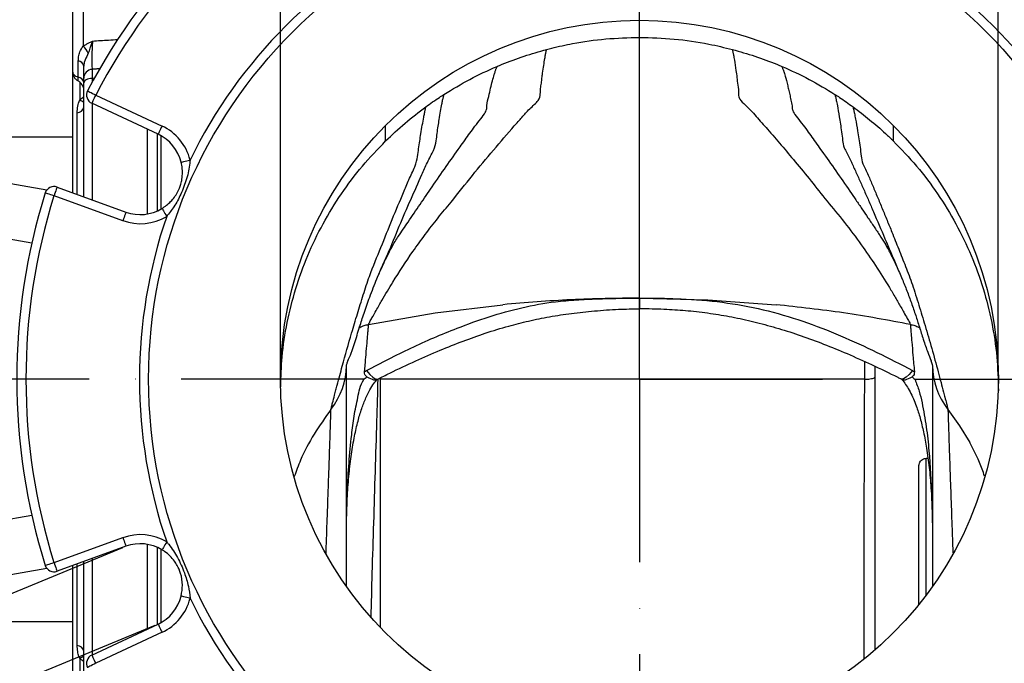
# Model space of a CAD drawing. Extents: x -1994 to 10474, y -290 to 6571.
# Drawn here: x 2954 to 3223, y 1188 to 1364 of the extents above; entities that cross this region are included whole.
import ezdxf

# ---------------------------------------------------------------- set-up
doc = ezdxf.new("R2010")
doc.units = 0
doc.header["$LTSCALE"] = 5
doc.header["$MEASUREMENT"] = 0
doc.linetypes.add('GEN7', pattern=[15, 10, -2.5, 0, -2.5])
doc.layers.get('0').update_dxf_attribs({"linetype": 'CONTINUOUS'})
doc.layers.add('7', color=4, linetype='GEN7')
doc.styles.add('ISO', font='GENISO.SHX')
doc.dimstyles.new('GEN-ISO', dxfattribs={"dimtxt": 50, "dimasz": 50, "dimexe": 40, "dimexo": 1, "dimgap": 30, "dimtad": 0, "dimtih": 1, "dimtoh": 1, "dimdec": 1, "dimdsep": 46, "dimtxsty": 'ISO', "dimcen": 2, "dimclrd": 256, "dimclre": 256, "dimclrt": 2, "dimadec": 0, "dimazin": 0, "dimtp": 0.1, "dimtm": 0.1, "dimtfac": 0.05, "dimtdec": 1, "dimtix": 1, "dimtmove": 2, "dimatfit": 3, "dimfxl": 0, "dimtolj": 1, "dimarcsym": 0})

# ---------------------------------------------------------------- blocks, each defined once
blk = doc.blocks.new('*D28')
at = {"color": 3, "lineweight": 25}
for p, q in [((4127.04, 1264.69), (4127.04, 589.08)), ((2963.33, 1064.69), (2963.33, 589.08)), ((2998.33, 614.08), (4092.04, 614.08))]:
    blk.add_line(p, q, dxfattribs=at)
at = {"color": 3}
for points in [[(2998.33, 619.91), (2998.33, 608.25), (2963.33, 614.08)], [(4092.04, 608.25), (4092.04, 619.91), (4127.04, 614.08)]]:
    blk.add_solid(points, dxfattribs=at)
at = {"color": 2, "insert": (3545.18, 669.08), "char_height": 50, "attachment_point": 5, "style": 'ISO'}
blk.add_mtext('\\A1;{\\Fgeniso.shx;G}', dxfattribs=at)

msp = doc.modelspace()

# ---------------------------------------------------------------- linework, layer by layer
at = {"color": 3}
for p, q in [((3025.33, 1266.69), (3025.33, 1636.49)), ((3221.23, 1266.69), (3221.23, 1636.49)), ((2982.22, 1219.67), (2730.3, 1115.33)), ((2991.01, 1198.45), (2739.09, 1094.1))]:
    msp.add_line(p, q, dxfattribs=at)
at = {"color": 7, "linetype": 'Continuous'}
for p, q in [((2968.63, 1349.48), (2968.63, 1383.76)), ((2971.48, 1382.04), (2971.48, 1356.64)), ((3123.33, 1359.01), (3123.33, 1363.69)), ((2970.13, 1348.2), (2970.13, 1352.66)), ((2968.63, 1316.59), (2968.63, 1349.44)), ((2973.91, 1350.3), (2973.91, 1347.82)), ((2970.53, 1346.86), (2970.53, 1341.99)), ((2971.63, 1346.58), (2971.63, 1347.87)), ((2974.5, 1347.85), (2973.91, 1347.82)), ((2973.91, 1347.82), (2973.91, 1346.77)), ((2971.63, 1315.5), (2971.63, 1346.58)), ((2974.89, 1343.28), (2992.99, 1334.82)), ((2991.93, 1332.55), (2973.83, 1341.02)), ((2973.91, 1340.98), (2973.91, 1314.67)), ((2969.83, 1316.15), (2969.83, 1338.43)), ((2989.07, 1310.81), (2989.07, 1333.89)), ((3054.04, 1330.75), (3054.04, 1334.99)), ((3192.63, 1334.99), (3192.63, 1330.75)), ((2910.33, 1331.9), (2968.63, 1331.9)), ((2991.73, 1311.63), (2991.73, 1332.65)), ((2992.63, 1332.2), (2992.63, 1312.08)), ((2922.61, 1324.22), (2961.55, 1317.35)), ((2964.35, 1318.14), (2983.14, 1311.33)), ((2982.29, 1308.97), (2963.5, 1315.79)), ((2957.44, 1302.85), (2922.61, 1308.99)), ((3123.33, 1287.82), (3123.33, 1284.98)), ((3187.63, 1269.21), (3187.63, 1191.73)), ((3199.63, 1204.19), (3199.63, 1242.07)), ((3201.53, 1244.01), (3201.53, 1206.62)), ((2922.61, 1222.39), (2957.44, 1228.53)), ((2963.5, 1215.59), (2982.29, 1222.41)), ((2989.07, 1197.49), (2989.07, 1220.57)), ((2983.14, 1220.06), (2964.35, 1213.24)), ((2991.73, 1198.73), (2991.73, 1219.75)), ((2992.63, 1219.3), (2992.63, 1199.18)), ((2969.83, 1192.95), (2969.83, 1215.23)), ((2971.63, 1184.8), (2971.63, 1215.88)), ((2973.91, 1216.71), (2973.91, 1190.4)), ((2961.55, 1214.03), (2922.61, 1207.16)), ((2968.63, 1181.93), (2968.63, 1214.79)), ((2910.33, 1199.48), (2968.63, 1199.48)), ((2973.83, 1190.36), (2991.93, 1198.83)), ((2992.99, 1196.56), (2974.89, 1188.1)), ((2970.53, 1189.39), (2970.53, 1184.52))]:
    msp.add_line(p, q, dxfattribs=at)
for points in [[(2973.91, 1347.82), (2973.46, 1347.78), (2973.03, 1347.7), (2972.63, 1347.58), (2972.29, 1347.42), (2972.01, 1347.24), (2971.8, 1347.03), (2971.68, 1346.81), (2971.63, 1346.58)], [(2972.67, 1344.44), (2972.72, 1344.42), (2972.84, 1344.35), (2973.05, 1344.25), (2973.32, 1344.1), (2973.66, 1343.93), (2974.04, 1343.73), (2974.46, 1343.51), (2974.89, 1343.28)], [(2974.89, 1343.28), (2974.68, 1342.84), (2974.48, 1342.42), (2974.3, 1342.03), (2974.14, 1341.68), (2974.01, 1341.4), (2973.91, 1341.19), (2973.85, 1341.06), (2973.83, 1341.02)], [(2992.99, 1334.82), (2992.79, 1334.38), (2992.59, 1333.95), (2992.4, 1333.56), (2992.24, 1333.22), (2992.11, 1332.93), (2992.01, 1332.73), (2991.95, 1332.6), (2991.93, 1332.55)], [(2998.22, 1324.92), (2998.27, 1324.93), (2998.4, 1324.96), (2998.63, 1325.02), (2998.93, 1325.1), (2999.3, 1325.19), (2999.72, 1325.29), (3000.17, 1325.4), (3000.64, 1325.52)], [(2964.35, 1318.14), (2964.34, 1318.09), (2964.29, 1317.96), (2964.21, 1317.74), (2964.1, 1317.45), (2963.97, 1317.09), (2963.83, 1316.69), (2963.67, 1316.25), (2963.5, 1315.79)], [(2963.5, 1315.79), (2963.03, 1315.93), (2962.59, 1316.07), (2962.17, 1316.2), (2961.81, 1316.32), (2961.52, 1316.41), (2961.3, 1316.48), (2961.16, 1316.52), (2961.11, 1316.54)], [(2992.98, 1312.28), (2993.01, 1312.24), (2993.08, 1312.12), (2993.2, 1311.92), (2993.36, 1311.65), (2993.56, 1311.33), (2993.78, 1310.96), (2994.02, 1310.55), (2994.27, 1310.14)], [(2983.14, 1311.33), (2983.12, 1311.28), (2983.07, 1311.15), (2983, 1310.93), (2982.89, 1310.64), (2982.76, 1310.28), (2982.61, 1309.87), (2982.45, 1309.43), (2982.29, 1308.97)], [(3123.33, 1287.83), (3141.99, 1287.38), (3160.61, 1286.03)], [(3049.36, 1280.63), (3067.58, 1283.77), (3086.06, 1286.03)], [(3043.07, 1266.23), (3043.27, 1267.79), (3043.33, 1269.34)], [(3203.33, 1269.34), (3203.4, 1267.79), (3203.6, 1266.23)], [(3042.26, 1263.16), (3042.73, 1264.69), (3043.07, 1266.23)], [(3048.79, 1268.04), (3049.72, 1266.96), (3050.53, 1266.19), (3051.21, 1265.76), (3051.73, 1265.68), (3051.84, 1265.72)], [(3197.87, 1268.04), (3196.95, 1266.96), (3196.13, 1266.19), (3195.45, 1265.76), (3194.93, 1265.68), (3194.82, 1265.72)], [(3203.6, 1266.23), (3203.94, 1264.69), (3204.41, 1263.16)], [(3184.72, 1189.38), (3184.71, 1195.98), (3184.7, 1204.37), (3184.7, 1213.43), (3184.71, 1222.99), (3184.72, 1232.58), (3184.74, 1242.42), (3184.77, 1252.36), (3184.79, 1257.86), (3184.82, 1265.69), (3184.82, 1265.69), (3184.82, 1265.69)], [(3040.93, 1260.19), (3041.66, 1261.65), (3042.26, 1263.16)], [(3204.41, 1263.16), (3205.01, 1261.65), (3205.74, 1260.19)], [(3039.11, 1257.42), (3040.08, 1258.78), (3040.93, 1260.19)], [(3205.74, 1260.19), (3206.59, 1258.78), (3207.55, 1257.42)], [(3207.55, 1257.42), (3210.7, 1252.98), (3213.48, 1248.35)], [(2982.29, 1222.41), (2982.45, 1221.95), (2982.61, 1221.51), (2982.76, 1221.1), (2982.89, 1220.74), (2983, 1220.45), (2983.07, 1220.23), (2983.12, 1220.1), (2983.14, 1220.06)], [(2994.27, 1221.24), (2994.02, 1220.83), (2993.78, 1220.42), (2993.56, 1220.05), (2993.36, 1219.73), (2993.2, 1219.46), (2993.08, 1219.26), (2993.01, 1219.14), (2992.98, 1219.1)], [(2961.11, 1214.85), (2961.16, 1214.86), (2961.3, 1214.9), (2961.52, 1214.97), (2961.81, 1215.06), (2962.17, 1215.18), (2962.59, 1215.31), (2963.03, 1215.45), (2963.5, 1215.59)], [(2963.5, 1215.59), (2963.67, 1215.13), (2963.83, 1214.69), (2963.97, 1214.29), (2964.1, 1213.93), (2964.21, 1213.64), (2964.29, 1213.42), (2964.34, 1213.29), (2964.35, 1213.24)], [(3000.64, 1205.86), (3000.17, 1205.98), (2999.72, 1206.09), (2999.3, 1206.19), (2998.93, 1206.29), (2998.63, 1206.36), (2998.4, 1206.42), (2998.27, 1206.45), (2998.22, 1206.46)], [(2991.93, 1198.83), (2991.95, 1198.78), (2992.01, 1198.66), (2992.11, 1198.45), (2992.24, 1198.16), (2992.4, 1197.82), (2992.59, 1197.43), (2992.79, 1197.01), (2992.99, 1196.56)], [(2973.83, 1190.36), (2973.85, 1190.32), (2973.91, 1190.19), (2974.01, 1189.98), (2974.14, 1189.7), (2974.3, 1189.35), (2974.48, 1188.96), (2974.68, 1188.54), (2974.89, 1188.1)], [(2974.89, 1188.1), (2974.46, 1187.87), (2974.04, 1187.65), (2973.66, 1187.45), (2973.32, 1187.28), (2973.05, 1187.13), (2972.84, 1187.03), (2972.72, 1186.96), (2972.67, 1186.94)]]:
    msp.add_lwpolyline(points, dxfattribs=at)
for radius in [134, 98]:
    msp.add_circle((3123.33, 1265.69), radius, dxfattribs=at)
for centre, radius, start, end in [((3123.33, 1265.69), 170, 117.5971, 152.4029), ((3123.33, 1265.69), 167.5, 117.5971, 152.4029), ((3123.33, 1265.69), 167.5, 27.5971, 62.4029), ((3123.33, 1265.69), 170, 27.5971, 62.4029), ((3123.33, 1265.69), 136.5, 115.9975, 154.0025), ((3123.33, 1265.69), 136.5, 25.9975, 64.0025), ((2966.55, 1351.64), 7.01, 26.0093, 45.3902), ((2969.81, 1350.84), 1.85, 10.3163, 80.06), ((2974.09, 1347.84), 2.46, 94.1375, 179.2947), ((2968.63, 1344.53), 3, 0.0084, 62.8386), ((2969.81, 1346.38), 1.85, 10.3164, 80.0596), ((2974.89, 1343.28), 2.5, 152.4029, 244.9321), ((2972.65, 1344.94), 3.64, 234.2704, 253.7328), ((2969.71, 1340.4), 1.98, 273.6436, 346.3456), ((2987.06, 1322.14), 14, 13.9983, 64.9321), ((2987.06, 1322.14), 11.5, 13.9983, 64.9321), ((2963.5, 1315.79), 2.5, 70.0679, 162.5971), ((3123.33, 1265.69), 170, 162.5971, 197.4029), ((3123.33, 1265.69), 167.5, 162.5971, 197.4029), ((2987.06, 1322.14), 11.5, 250.0679, 301.0017), ((2987.06, 1322.14), 14, 250.0679, 301.0017), ((3123.33, 1265.69), 136.5, 160.9975, 199.0025), ((2987.06, 1209.24), 14, 58.9983, 109.9321), ((2987.06, 1209.24), 11.5, 58.9983, 109.9321), ((2963.5, 1215.59), 2.5, 197.4029, 289.9321), ((2987.06, 1209.24), 11.5, 295.0679, 346.0017), ((2987.06, 1209.24), 14, 295.0679, 346.0017), ((3123.33, 1265.69), 136.5, 205.9975, 244.0025), ((3123.33, 1265.69), 136.5, 295.9975, 334.0025), ((2969.71, 1190.98), 1.98, 13.6544, 86.3564), ((2972.65, 1186.44), 3.64, 106.2672, 125.7296), ((2974.89, 1188.1), 2.5, 115.0679, 207.5971)]:
    msp.add_arc(centre, radius, start, end, dxfattribs=at)
for points, knots in [([(2971.48, 1356.64), (2971.81, 1356.85), (2972.38, 1357.21), (2973.23, 1357.65), (2973.74, 1357.9), (2974, 1358.02), (2974, 1358.02)], [0, 0, 0, 0, 0.418642, 0.70674, 0.995219, 1, 1, 1, 1]), ([(2974, 1358.02), (2974, 1358.02), (2973.88, 1357.71), (2973.66, 1357.07), (2973.29, 1355.96), (2973.01, 1355.17), (2972.85, 1354.72)], [0, 0, 0, 0, 0.004015, 0.319261, 0.616262, 1, 1, 1, 1]), ([(2974, 1358.02), (2973.98, 1357.64), (2973.92, 1356.77), (2973.86, 1355.2), (2973.82, 1353.51), (2973.82, 1352.02), (2973.85, 1350.84), (2973.89, 1350.48), (2973.91, 1350.3)], [0, 0, 0, 0, 0.1374281, 0.3102107, 0.4819861, 0.6539011, 0.8267396, 1, 1, 1, 1]), ([(2974, 1358.02), (2975.47, 1358.12), (2977.77, 1358.26), (2980.07, 1358.4), (2980.91, 1358.44)], [0, 0, 0, 0, 0.637375, 1, 1, 1, 1]), ([(3097.97, 1355.73), (3098.44, 1355.85), (3100.79, 1356.46), (3106.14, 1357.61), (3114.13, 1358.77), (3120.26, 1358.93), (3123.33, 1359.01)], [0, 0, 0, 0, 0.056788, 0.284033, 0.640442, 1, 1, 1, 1]), ([(3123.33, 1287.83), (3123.33, 1287.86), (3123.33, 1287.94), (3123.33, 1288.16), (3123.33, 1288.69), (3123.33, 1289.83), (3123.33, 1291.29), (3123.33, 1292.79), (3123.33, 1294.42), (3123.33, 1296.37), (3123.33, 1300.5), (3123.33, 1305.16), (3123.33, 1310.27), (3123.33, 1314.16), (3123.33, 1318.98), (3123.33, 1324.63), (3123.33, 1330.96), (3123.33, 1336.39), (3123.33, 1341.07), (3123.33, 1344.97), (3123.33, 1348.24), (3123.33, 1351.25), (3123.33, 1353.84), (3123.33, 1355.55), (3123.33, 1356.63), (3123.33, 1357.21), (3123.33, 1357.72), (3123.33, 1358.19), (3123.33, 1358.57), (3123.33, 1358.85), (3123.33, 1358.98), (3123.33, 1359.01)], [0, 0, 0, 0, 0.0009028, 0.0023403, 0.0062107, 0.0159149, 0.0345187, 0.0474595, 0.0593777, 0.0825131, 0.1052523, 0.183724, 0.2285887, 0.2720468, 0.3142844, 0.3935628, 0.4730751, 0.5530812, 0.6132941, 0.674254, 0.7368306, 0.799733, 0.8554184, 0.9115136, 0.9281812, 0.9437181, 0.9597893, 0.9728972, 0.9871076, 0.9967221, 1, 1, 1, 1]), ([(3123.33, 1359.01), (3126.48, 1358.93), (3132.83, 1358.75), (3141.32, 1357.51), (3146.56, 1356.24), (3148.7, 1355.73)], [0, 0, 0, 0, 0.368643, 0.742662, 1, 1, 1, 1]), ([(2970.13, 1352.66), (2970.15, 1353.02), (2970.18, 1353.87), (2970.51, 1355.21), (2971.13, 1356.13), (2971.48, 1356.64)], [0, 0, 0, 0, 0.24856, 0.581388, 1, 1, 1, 1]), ([(3049.36, 1280.63), (3049.36, 1280.64), (3049.36, 1280.65), (3049.38, 1280.68), (3049.41, 1280.77), (3049.52, 1280.98), (3049.82, 1281.54), (3050.49, 1282.74), (3051.35, 1284.28), (3052.25, 1285.88), (3053.25, 1287.63), (3054.5, 1289.73), (3057.25, 1294.25), (3060.66, 1299.44), (3064.83, 1305.21), (3068.28, 1309.7), (3072.93, 1315.24), (3077.68, 1321.33), (3083.5, 1328.32), (3088.01, 1333.52), (3091.26, 1337.2), (3093.23, 1339.49), (3096.03, 1341.85), (3096.32, 1343.59), (3096.29, 1345.04), (3096.57, 1346.55), (3096.71, 1347.93), (3096.94, 1349.59), (3097.2, 1351.43), (3097.43, 1352.88), (3097.59, 1353.78), (3097.67, 1354.26), (3097.75, 1354.68), (3097.83, 1355.06), (3097.89, 1355.37), (3097.94, 1355.59), (3097.96, 1355.7), (3097.97, 1355.73)], [0, 0, 0, 0, 0.000134, 0.000355, 0.000872, 0.002273, 0.006063, 0.015603, 0.033944, 0.046748, 0.058591, 0.081691, 0.104559, 0.184836, 0.231793, 0.278108, 0.323818, 0.406223, 0.488763, 0.571684, 0.602711, 0.633941, 0.665593, 0.694881, 0.724292, 0.753702, 0.783188, 0.812735, 0.864911, 0.917389, 0.932966, 0.947481, 0.962487, 0.974719, 0.987975, 0.996943, 1, 1, 1, 1]), ([(3084.45, 1351.09), (3084.91, 1351.29), (3087.34, 1352.3), (3091.81, 1353.98), (3095.92, 1355.14), (3097.97, 1355.73)], [0, 0, 0, 0, 0.104697, 0.552829, 1, 1, 1, 1]), ([(3148.7, 1355.73), (3148.7, 1355.71), (3148.71, 1355.66), (3148.73, 1355.55), (3148.78, 1355.3), (3148.86, 1354.96), (3148.94, 1354.57), (3149.02, 1354.11), (3149.12, 1353.55), (3149.34, 1352.25), (3149.6, 1350.45), (3149.95, 1348.07), (3150.14, 1345.99), (3150.51, 1344.06), (3150.28, 1342.57), (3151.78, 1340.92), (3153.66, 1339.19), (3155.19, 1337.46), (3156.7, 1335.72), (3160.28, 1331.71), (3164.69, 1326.48), (3170.21, 1319.8), (3174.41, 1314.42), (3179.37, 1308.5), (3183.74, 1302.64), (3187.83, 1296.7), (3190.9, 1291.85), (3193.2, 1288), (3194.49, 1285.74), (3195.55, 1283.85), (3196.35, 1282.43), (3196.94, 1281.36), (3197.23, 1280.82), (3197.29, 1280.68), (3197.3, 1280.65), (3197.3, 1280.64), (3197.31, 1280.63)], [0, 0, 0, 0, 0.001874, 0.004962, 0.012947, 0.03007, 0.042994, 0.054009, 0.074228, 0.095535, 0.169964, 0.21411, 0.258121, 0.302011, 0.323898, 0.346585, 0.370464, 0.393748, 0.416863, 0.440118, 0.549371, 0.611232, 0.673031, 0.734358, 0.796751, 0.852602, 0.909261, 0.934916, 0.958741, 0.970836, 0.985479, 0.996272, 0.999052, 0.999731, 0.999895, 1, 1, 1, 1]), ([(3148.7, 1355.73), (3150.75, 1355.14), (3154.86, 1353.98), (3159.33, 1352.3), (3161.76, 1351.29), (3162.22, 1351.09)], [0, 0, 0, 0, 0.447172, 0.895304, 1, 1, 1, 1]), ([(2972.85, 1354.72), (2972.56, 1354.1), (2972.11, 1353.16), (2971.67, 1352.02), (2971.64, 1351.42), (2971.63, 1351.17)], [0, 0, 0, 0, 0.523896, 0.804484, 1, 1, 1, 1]), ([(2968.65, 1349.47), (2968.64, 1349.43), (2968.61, 1349.13), (2968.77, 1348.54), (2969.19, 1347.8), (2969.66, 1347.35), (2969.98, 1347.22), (2970.01, 1347.21)], [0, 0, 0, 0, 0.043634, 0.330805, 0.634224, 0.959927, 1, 1, 1, 1]), ([(2968.63, 1349.48), (2968.65, 1349.33), (2968.7, 1349.03), (2969.06, 1348.62), (2969.56, 1348.34), (2969.98, 1348.24), (2970.13, 1348.2)], [0, 0, 0, 0, 0.263356, 0.509975, 0.830448, 1, 1, 1, 1]), ([(2971.63, 1347.87), (2971.63, 1348.15), (2971.63, 1348.7), (2971.63, 1350.06), (2971.63, 1350.96), (2971.63, 1351.17)], [0, 0, 0, 0, 0.434508, 0.8691061, 1, 1, 1, 1]), ([(3057.5, 1304.64), (3058.39, 1305.96), (3060.43, 1308.97), (3063.42, 1313.42), (3068.23, 1320.43), (3072.3, 1326.24), (3075.72, 1331.01), (3077.02, 1332.86), (3078.41, 1334.76), (3079.99, 1336.73), (3081.4, 1338.58), (3081.68, 1339.66), (3081.6, 1340.88), (3082.27, 1343.01), (3082.68, 1345.17), (3083.2, 1347.18), (3083.57, 1348.51), (3083.83, 1349.33), (3083.97, 1349.77), (3084.09, 1350.15), (3084.22, 1350.49), (3084.33, 1350.77), (3084.4, 1350.97), (3084.44, 1351.06), (3084.45, 1351.09), (3084.45, 1351.09)], [0, 0, 0, 0, 0.054404, 0.123987, 0.193994, 0.359979, 0.390222, 0.420273, 0.45082, 0.482341, 0.512265, 0.540149, 0.568249, 0.645202, 0.722398, 0.799843, 0.87766, 0.900743, 0.922248, 0.944472, 0.962581, 0.982204, 0.995476, 0.998825, 1, 1, 1, 1]), ([(3069.96, 1343.44), (3072.29, 1344.87), (3076.95, 1347.72), (3081.95, 1349.97), (3084.45, 1351.09)], [0, 0, 0, 0, 0.498956, 1, 1, 1, 1]), ([(3162.22, 1351.09), (3162.22, 1351.08), (3162.23, 1351.04), (3162.27, 1350.93), (3162.36, 1350.71), (3162.48, 1350.4), (3162.61, 1350.05), (3162.74, 1349.64), (3162.9, 1349.12), (3163.26, 1347.93), (3163.67, 1346.4), (3164.12, 1344.51), (3164.44, 1343.07), (3164.75, 1341.55), (3165.09, 1340.13), (3164.99, 1339.15), (3166.03, 1337.52), (3167.62, 1335.57), (3169.1, 1333.63), (3170.4, 1331.78), (3171.74, 1329.9), (3175.21, 1325.08), (3178.73, 1320), (3182.42, 1314.62), (3184.07, 1312.2), (3185.7, 1309.78), (3187.32, 1307.37), (3188.46, 1305.7), (3189.02, 1304.88)], [0, 0, 0, 0, 0.002783, 0.00737, 0.019232, 0.04467, 0.063877, 0.08025, 0.110317, 0.142013, 0.252832, 0.302197, 0.351476, 0.400663, 0.449817, 0.477883, 0.506711, 0.538079, 0.569216, 0.599462, 0.629705, 0.660141, 0.826488, 0.861609, 0.896753, 0.931602, 0.966657, 1, 1, 1, 1]), ([(3162.22, 1351.09), (3164.72, 1349.97), (3169.71, 1347.72), (3174.38, 1344.87), (3176.71, 1343.44)], [0, 0, 0, 0, 0.501044, 1, 1, 1, 1]), ([(2970.02, 1347.22), (2970.02, 1347.21), (2970.03, 1347.17), (2970.06, 1347.39), (2970.1, 1347.78), (2970.12, 1348.1), (2970.13, 1348.2)], [0, 0, 0, 0, 0.119444, 0.478468, 0.832684, 1, 1, 1, 1]), ([(2969.83, 1338.43), (2969.86, 1339.02), (2969.9, 1340.23), (2970.32, 1341.4), (2970.53, 1341.99)], [0, 0, 0, 0, 0.494045, 1, 1, 1, 1]), ([(3051.49, 1292.72), (3051.93, 1293.78), (3052.94, 1296.2), (3055.13, 1300.96), (3057.77, 1307.58), (3060.87, 1314.73), (3063.53, 1320.55), (3065.34, 1324.81), (3067.28, 1328.3), (3067.96, 1330.84), (3068.07, 1332.79), (3068.4, 1334.79), (3068.7, 1336.82), (3069.04, 1338.88), (3069.31, 1340.4), (3069.5, 1341.36), (3069.6, 1341.87), (3069.7, 1342.32), (3069.79, 1342.72), (3069.87, 1343.06), (3069.93, 1343.3), (3069.95, 1343.42), (3069.96, 1343.44)], [0, 0, 0, 0, 0.044763, 0.1023912, 0.2082364, 0.314399, 0.4212438, 0.4747649, 0.5287469, 0.5819636, 0.6357664, 0.6896314, 0.7436208, 0.815113, 0.8869731, 0.9082934, 0.9281582, 0.9486903, 0.9654223, 0.9835541, 0.9958191, 1, 1, 1, 1]), ([(3065.04, 1340.08), (3066.26, 1340.95), (3067.88, 1342.1), (3069.55, 1343.18), (3069.96, 1343.44)], [0, 0, 0, 0, 0.754418, 1, 1, 1, 1]), ([(3176.71, 1343.44), (3176.71, 1343.43), (3176.72, 1343.38), (3176.75, 1343.26), (3176.81, 1342.98), (3176.9, 1342.61), (3176.99, 1342.19), (3177.09, 1341.71), (3177.21, 1341.11), (3177.48, 1339.74), (3177.8, 1337.85), (3178.19, 1335.39), (3178.5, 1333.22), (3178.78, 1331.1), (3179, 1329.03), (3180.77, 1325.98), (3181.92, 1323.29), (3183.26, 1320.4), (3184.57, 1317.47), (3185.89, 1314.47), (3187.81, 1310.06), (3190.3, 1304.1), (3193.01, 1297.87), (3194.53, 1294.19), (3195.02, 1293)], [0, 0, 0, 0, 0.0025735, 0.0068158, 0.0177846, 0.0413059, 0.0590634, 0.0741998, 0.1019911, 0.1312853, 0.2336738, 0.2944466, 0.3550698, 0.4155615, 0.4614788, 0.5079744, 0.5541074, 0.6001921, 0.64619, 0.6921097, 0.7378361, 0.8442243, 0.9491425, 1, 1, 1, 1]), ([(3176.71, 1343.44), (3177.12, 1343.18), (3178.79, 1342.1), (3180.4, 1340.95), (3181.63, 1340.08)], [0, 0, 0, 0, 0.245582, 1, 1, 1, 1]), ([(3039.11, 1257.42), (3039.11, 1257.42), (3039.12, 1257.43), (3039.12, 1257.46), (3039.14, 1257.54), (3039.19, 1257.76), (3039.33, 1258.31), (3039.64, 1259.52), (3040.04, 1261.08), (3040.46, 1262.7), (3040.93, 1264.5), (3041.51, 1266.69), (3042.8, 1271.47), (3044.39, 1277.1), (3046.32, 1283.54), (3047.93, 1288.68), (3050.01, 1295.17), (3052.8, 1301.67), (3055.82, 1309.41), (3058.47, 1315.56), (3060.27, 1320.12), (3062.18, 1323.87), (3062.87, 1326.56), (3063.02, 1328.61), (3063.36, 1330.73), (3063.68, 1332.89), (3064.05, 1335.1), (3064.35, 1336.75), (3064.55, 1337.79), (3064.66, 1338.34), (3064.76, 1338.83), (3064.86, 1339.28), (3064.94, 1339.66), (3065.01, 1339.93), (3065.03, 1340.05), (3065.04, 1340.08)], [0, 0, 0, 0, 0.000125, 0.00033, 0.000811, 0.00211, 0.005624, 0.01447, 0.031519, 0.043503, 0.054653, 0.076488, 0.098264, 0.175963, 0.222273, 0.26853, 0.314581, 0.395415, 0.476634, 0.558431, 0.599413, 0.640834, 0.681422, 0.722389, 0.763416, 0.804546, 0.859025, 0.913803, 0.930058, 0.945206, 0.960863, 0.973625, 0.987455, 0.996811, 1, 1, 1, 1]), ([(3054.04, 1330.75), (3055.77, 1332.39), (3059.26, 1335.71), (3063.11, 1338.62), (3065.04, 1340.08)], [0, 0, 0, 0, 0.497021, 1, 1, 1, 1]), ([(3181.63, 1340.08), (3181.63, 1340.07), (3181.64, 1340.01), (3181.67, 1339.88), (3181.74, 1339.58), (3181.83, 1339.16), (3181.93, 1338.7), (3182.04, 1338.17), (3182.17, 1337.52), (3182.46, 1336.02), (3182.8, 1334), (3183.22, 1331.37), (3183.55, 1329.07), (3183.85, 1326.84), (3184.11, 1324.65), (3185.85, 1321.37), (3186.99, 1318.49), (3188.32, 1315.41), (3189.61, 1312.29), (3190.92, 1309.1), (3192.42, 1305.42), (3194.1, 1301.22), (3195.97, 1296.49), (3197.89, 1291.53), (3199.6, 1285.91), (3202, 1278.14), (3203.98, 1271.08), (3205.64, 1264.88), (3206.24, 1262.57), (3206.74, 1260.64), (3207.11, 1259.21), (3207.38, 1258.14), (3207.51, 1257.6), (3207.54, 1257.46), (3207.55, 1257.43), (3207.55, 1257.42), (3207.55, 1257.42)], [0, 0, 0, 0, 0.001954, 0.005177, 0.013508, 0.031372, 0.044858, 0.056351, 0.077451, 0.09969, 0.177393, 0.223497, 0.269476, 0.315343, 0.350178, 0.385708, 0.420893, 0.456035, 0.491102, 0.526097, 0.560943, 0.609617, 0.658172, 0.706803, 0.756349, 0.805954, 0.914915, 0.93922, 0.961643, 0.972933, 0.986533, 0.996541, 0.99912, 0.99975, 0.999903, 1, 1, 1, 1]), ([(3181.63, 1340.08), (3184.67, 1337.73), (3188.48, 1334.77), (3191.93, 1331.42), (3192.63, 1330.75)], [0, 0, 0, 0, 0.79819, 1, 1, 1, 1]), ([(3025.38, 1263.55), (3025.47, 1266.31), (3025.64, 1272.21), (3027.04, 1281.21), (3029.36, 1290.47), (3032.64, 1299.5), (3036.81, 1308.16), (3041.81, 1316.33), (3047.5, 1323.94), (3051.87, 1328.49), (3054.04, 1330.75)], [0, 0, 0, 0, 0.110533, 0.23697, 0.364649, 0.492957, 0.621265, 0.748944, 0.875381, 1, 1, 1, 1]), ([(3192.63, 1330.75), (3194.8, 1328.49), (3199.16, 1323.94), (3204.85, 1316.33), (3209.86, 1308.16), (3214.02, 1299.5), (3217.3, 1290.47), (3219.62, 1281.21), (3221.07, 1271.86), (3221.24, 1265.61), (3221.33, 1262.5)], [0, 0, 0, 0, 0.122888, 0.247569, 0.373474, 0.5, 0.626526, 0.752431, 0.877112, 1, 1, 1, 1]), ([(3000.64, 1325.52), (3000.62, 1325.25), (3000.5, 1323.52), (2999.78, 1320.34), (2998.26, 1316.34), (2996.44, 1312.87), (2994.95, 1311), (2994.27, 1310.14)], [0, 0, 0, 0, 0.049163, 0.306963, 0.576928, 0.805589, 1, 1, 1, 1]), ([(2992.98, 1312.28), (2993.81, 1312.87), (2995.53, 1314.09), (2997.18, 1316.45), (2998.07, 1318.65), (2998.48, 1320.48), (2998.61, 1322.2), (2998.48, 1323.75), (2998.28, 1324.66), (2998.22, 1324.92)], [0, 0, 0, 0, 0.206307, 0.427686, 0.587656, 0.681542, 0.811649, 0.945395, 1, 1, 1, 1]), ([(3051.64, 1293.09), (3051.88, 1293.67), (3052.33, 1294.76), (3053.08, 1296.36), (3053.94, 1298.2), (3054.91, 1300.16), (3056.05, 1302.39), (3057.15, 1304.1), (3057.77, 1305.07)], [0, 0, 0, 0, 0.162165, 0.307681, 0.482884, 0.622306, 0.786964, 1, 1, 1, 1]), ([(3188.89, 1305.07), (3189.38, 1304.31), (3190.25, 1302.97), (3191.22, 1301.19), (3191.89, 1299.88), (3192.38, 1298.88), (3192.88, 1297.86), (3193.44, 1296.68), (3193.88, 1295.71), (3194.11, 1295.2), (3194.14, 1295.13)], [0, 0, 0, 0, 0.210873, 0.371023, 0.49346, 0.587607, 0.667461, 0.812281, 0.972187, 1, 1, 1, 1]), ([(3043.73, 1270.72), (3043.98, 1271.26), (3044.4, 1272.19), (3044.82, 1273.21), (3045.18, 1274.28), (3045.64, 1275.71), (3046.17, 1277.5), (3047.06, 1280.41), (3048.19, 1283.91), (3049.74, 1288.36), (3050.98, 1291.45), (3051.64, 1293.1)], [0, 0, 0, 0, 0.100098, 0.170314, 0.235632, 0.297365, 0.400495, 0.491506, 0.634607, 0.804659, 1, 1, 1, 1]), ([(3195.03, 1293.1), (3195.47, 1292.01), (3196.39, 1289.75), (3197.61, 1286.4), (3198.56, 1283.63), (3199.26, 1281.49), (3199.77, 1279.89), (3200.29, 1278.22), (3200.84, 1276.51), (3201.44, 1274.71), (3202.08, 1272.92), (3202.62, 1271.52), (3202.93, 1270.72)], [0, 0, 0, 0, 0.120994, 0.249683, 0.386962, 0.452461, 0.524109, 0.601978, 0.686371, 0.779951, 0.873752, 1, 1, 1, 1]), ([(3048.79, 1268.04), (3052.81, 1270.13), (3060.85, 1274.32), (3072.1, 1279.17), (3082.23, 1282.81), (3091.18, 1285.34), (3099.19, 1286.79), (3106.09, 1287.38), (3111.83, 1287.63), (3117.58, 1287.79), (3121.41, 1287.81), (3123.33, 1287.82)], [0, 0, 0, 0, 0.176448, 0.352826, 0.471327, 0.589926, 0.708063, 0.780895, 0.85376, 0.926865, 1, 1, 1, 1]), ([(3123.33, 1287.83), (3117.11, 1287.76), (3104.65, 1287.61), (3092.26, 1286.55), (3086.06, 1286.03)], [0, 0, 0, 0, 0.499515, 1, 1, 1, 1]), ([(3123.33, 1287.82), (3123.33, 1287.82), (3123.33, 1287.83), (3123.33, 1287.83), (3123.33, 1287.83)], [0, 0, 0, 0, 0.572202, 1, 1, 1, 1]), ([(3123.33, 1287.82), (3124.09, 1287.82), (3127.88, 1287.81), (3135.43, 1287.7), (3146, 1286.87), (3157.15, 1284.83), (3167.93, 1281.69), (3178.24, 1277.63), (3188.23, 1273.09), (3194.66, 1269.72), (3197.87, 1268.04)], [0, 0, 0, 0, 0.028869, 0.14436, 0.288166, 0.432338, 0.576011, 0.717237, 0.858661, 1, 1, 1, 1]), ([(3051.86, 1265.69), (3052.96, 1266.25), (3056.38, 1267.97), (3062.06, 1270.62), (3068.74, 1273.56), (3075.07, 1276.08), (3081.32, 1278.31), (3087.27, 1280.14), (3093.13, 1281.64), (3098.84, 1282.78), (3104.84, 1283.7), (3111.13, 1284.37), (3117.33, 1284.8), (3121.43, 1284.89), (3123.34, 1284.93)], [0, 0, 0, 0, 0.050379, 0.15593, 0.253666, 0.344728, 0.430249, 0.520032, 0.593891, 0.672139, 0.752486, 0.836317, 0.924149, 1, 1, 1, 1]), ([(3123.33, 1284.96), (3123.94, 1284.96), (3126.69, 1284.97), (3131.38, 1284.79), (3137.47, 1284.35), (3143.4, 1283.61), (3149.38, 1282.56), (3155.35, 1281.21), (3161.4, 1279.55), (3167.52, 1277.58), (3173.74, 1275.28), (3180.16, 1272.64), (3186.9, 1269.59), (3191.83, 1267.24), (3194.49, 1265.88), (3194.82, 1265.72)], [0, 0, 0, 0, 0.024388, 0.109397, 0.186687, 0.268012, 0.347487, 0.428919, 0.512556, 0.59831, 0.686368, 0.778897, 0.878009, 0.984965, 1, 1, 1, 1]), ([(3197.31, 1280.63), (3191.25, 1281.75), (3179.12, 1284), (3166.78, 1285.35), (3160.61, 1286.03)], [0, 0, 0, 0, 0.499515, 1, 1, 1, 1]), ([(3047.01, 1279.84), (3047.39, 1280.01), (3048.13, 1280.35), (3048.96, 1280.54), (3049.36, 1280.63)], [0, 0, 0, 0, 0.510083, 1, 1, 1, 1]), ([(3048.28, 1267.76), (3048.4, 1269.03), (3048.6, 1271.39), (3048.89, 1274.63), (3049.09, 1277.04), (3049.23, 1278.71), (3049.3, 1279.66), (3049.35, 1280.27), (3049.36, 1280.54), (3049.36, 1280.63)], [0, 0, 0, 0, 0.2936444, 0.5463782, 0.7508746, 0.85586, 0.9345386, 0.9765376, 1, 1, 1, 1]), ([(3197.31, 1280.63), (3197.31, 1280.44), (3197.34, 1279.86), (3197.43, 1278.8), (3197.54, 1277.41), (3197.73, 1275.19), (3198.01, 1271.94), (3198.25, 1269.24), (3198.38, 1267.76)], [0, 0, 0, 0, 0.047369, 0.141749, 0.246079, 0.374665, 0.658011, 1, 1, 1, 1]), ([(3197.31, 1280.63), (3197.71, 1280.54), (3198.53, 1280.35), (3199.27, 1280.01), (3199.65, 1279.84)], [0, 0, 0, 0, 0.489917, 1, 1, 1, 1]), ([(3043.33, 1269.34), (3043.33, 1269.35), (3043.34, 1269.38), (3043.36, 1269.46), (3043.41, 1269.65), (3043.55, 1270.12), (3043.68, 1270.54), (3043.77, 1270.83)], [0, 0, 0, 0, 0.024809, 0.060815, 0.157935, 0.419938, 1, 1, 1, 1]), ([(3043.33, 1209.1), (3043.33, 1209.47), (3043.33, 1211.01), (3043.33, 1213.83), (3043.33, 1218.78), (3043.33, 1225.25), (3043.33, 1233.15), (3043.33, 1240.52), (3043.33, 1247.06), (3043.33, 1252.57), (3043.33, 1257.56), (3043.33, 1261.73), (3043.33, 1265), (3043.33, 1267.23), (3043.33, 1268.62), (3043.33, 1269.18), (3043.33, 1269.34)], [0, 0, 0, 0, 0.0184072, 0.0756632, 0.1389531, 0.2632304, 0.3961406, 0.5308836, 0.6290528, 0.7215592, 0.8055341, 0.8781087, 0.9302669, 0.9694224, 0.9915746, 1, 1, 1, 1]), ([(3184.82, 1265.69), (3184.82, 1265.69), (3184.82, 1267.28), (3184.83, 1268.88), (3184.84, 1270.49)], [0, 0, 0, 0, 0.000012, 1, 1, 1, 1]), ([(3202.91, 1270.78), (3203.02, 1270.43), (3203.16, 1269.98), (3203.29, 1269.51), (3203.33, 1269.38), (3203.33, 1269.35), (3203.33, 1269.34)], [0, 0, 0, 0, 0.731356, 0.931397, 0.980478, 1, 1, 1, 1]), ([(3203.33, 1269.34), (3203.33, 1269.24), (3203.33, 1268.96), (3203.33, 1268.21), (3203.33, 1266.98), (3203.33, 1265.24), (3203.33, 1262.96), (3203.33, 1260.11), (3203.33, 1256.7), (3203.33, 1251.79), (3203.33, 1245.36), (3203.33, 1237.48), (3203.33, 1230.11), (3203.33, 1223.55), (3203.33, 1218), (3203.33, 1213.32), (3203.33, 1210.5), (3203.33, 1209.39)], [0, 0, 0, 0, 0.005415, 0.015237, 0.03897, 0.068024, 0.103759, 0.154027, 0.211556, 0.275148, 0.400018, 0.533561, 0.668945, 0.767581, 0.860527, 0.9449, 1, 1, 1, 1]), ([(3048.09, 1265.59), (3048.09, 1265.59), (3048.34, 1265.88), (3048.63, 1266.11), (3048.92, 1266.35)], [0, 0, 0, 0, 0.00004, 1, 1, 1, 1]), ([(3048.28, 1267.76), (3048.28, 1267.76), (3048.46, 1267.84), (3048.63, 1267.94), (3048.79, 1268.04)], [0, 0, 0, 0, 0.0001132, 1, 1, 1, 1]), ([(3048.92, 1266.35), (3048.7, 1266.53), (3048.3, 1266.88), (3048.29, 1267.47), (3048.28, 1267.76)], [0, 0, 0, 0, 0.5222399, 1, 1, 1, 1]), ([(3048.92, 1266.35), (3049.57, 1266), (3050.56, 1265.49), (3051.32, 1265.45), (3051.52, 1265.59), (3051.58, 1265.63)], [0, 0, 0, 0, 0.581621, 0.873557, 1, 1, 1, 1]), ([(3052.63, 1198.01), (3052.63, 1199.27), (3052.63, 1204.11), (3052.63, 1212.96), (3052.63, 1224.42), (3052.63, 1236.15), (3052.63, 1248.72), (3052.63, 1258.73), (3052.63, 1264.75), (3052.63, 1266.08)], [0, 0, 0, 0, 0.059956, 0.230583, 0.401662, 0.572743, 0.743374, 0.943651, 1, 1, 1, 1]), ([(3184.82, 1265.69), (3185.15, 1265.7), (3185.82, 1265.72), (3186.68, 1265.82), (3187.32, 1265.96), (3187.58, 1266.1), (3187.63, 1266.19), (3187.63, 1266.22), (3187.63, 1266.23)], [0, 0, 0, 0, 0.2233891, 0.4467748, 0.6701675, 0.8935725, 0.9832261, 1, 1, 1, 1]), ([(3195.09, 1265.63), (3195.15, 1265.59), (3195.34, 1265.45), (3196.11, 1265.49), (3197.09, 1266), (3197.75, 1266.35)], [0, 0, 0, 0, 0.119828, 0.416811, 1, 1, 1, 1]), ([(3198.38, 1267.76), (3198.38, 1267.49), (3198.36, 1266.94), (3198.02, 1266.53), (3197.78, 1266.37), (3197.75, 1266.35)], [0, 0, 0, 0, 0.460985, 0.923247, 1, 1, 1, 1]), ([(3197.75, 1266.35), (3198.01, 1266.09), (3198.28, 1265.82), (3198.57, 1265.59), (3198.57, 1265.59)], [0, 0, 0, 0, 0.99995, 1, 1, 1, 1]), ([(3197.87, 1268.04), (3198.04, 1267.94), (3198.21, 1267.84), (3198.38, 1267.76), (3198.38, 1267.76)], [0, 0, 0, 0, 0.999887, 1, 1, 1, 1]), ([(3043.33, 1220.36), (3043.34, 1222.53), (3043.35, 1227.05), (3043.56, 1233.54), (3044, 1239.66), (3044.64, 1245.1), (3045.46, 1249.9), (3046.4, 1254.07), (3047.43, 1257.54), (3048.54, 1260.39), (3049.66, 1262.7), (3050.7, 1264.39), (3051.51, 1265.36), (3051.85, 1265.77)], [0, 0, 0, 0, 0.1378209, 0.2870194, 0.4158683, 0.5308659, 0.6371478, 0.7260891, 0.8016334, 0.8687705, 0.920963, 0.9664819, 1, 1, 1, 1]), ([(3043.33, 1220.36), (3043.33, 1220.39), (3043.33, 1222.93), (3043.37, 1227.88), (3043.58, 1235.3), (3043.98, 1242.83), (3044.67, 1249.63), (3045.35, 1255.59), (3046.48, 1260.63), (3047.08, 1264.04), (3048.09, 1265.59), (3048.09, 1265.59)], [0, 0, 0, 0, 0.0016846, 0.1580448, 0.3144518, 0.4848124, 0.6551618, 0.7703032, 0.8854186, 0.9999989, 1, 1, 1, 1]), ([(3051.9, 1265.71), (3051.79, 1261.91), (3051.54, 1253.47), (3051.14, 1240.34), (3050.73, 1226.45), (3050.29, 1213.07), (3050.08, 1204.6), (3049.98, 1200.56)], [0, 0, 0, 0, 0.170433, 0.377955, 0.591506, 0.805058, 1, 1, 1, 1]), ([(3051.6, 1265.59), (3051.63, 1265.61), (3051.71, 1265.66), (3051.79, 1265.7), (3051.84, 1265.72)], [0, 0, 0, 0, 0.446402, 1, 1, 1, 1]), ([(3184.82, 1265.69), (3179.47, 1265.69), (3168.8, 1265.69), (3152.83, 1265.69), (3137, 1265.69), (3121.34, 1265.69), (3108.45, 1265.69), (3098.31, 1265.69), (3090.87, 1265.69), (3083.49, 1265.69), (3076.18, 1265.69), (3068.93, 1265.69), (3061.8, 1265.69), (3056.27, 1265.69), (3053.35, 1265.69), (3052.63, 1265.69)], [0, 0, 0, 0, 0.119773, 0.239004, 0.357345, 0.474353, 0.589813, 0.645944, 0.701752, 0.757332, 0.812834, 0.868477, 0.924555, 0.981454, 1, 1, 1, 1]), ([(3194.82, 1265.77), (3194.95, 1265.63), (3195.47, 1265.03), (3196.29, 1263.86), (3197.24, 1262.25), (3198.12, 1260.35), (3199.07, 1257.97), (3200.03, 1254.95), (3200.95, 1251.09), (3201.8, 1246.58), (3202.48, 1241.47), (3202.98, 1235.72), (3203.26, 1229.28), (3203.33, 1224.08), (3203.33, 1220.99), (3203.33, 1220.36)], [0, 0, 0, 0, 0.011809, 0.049744, 0.091437, 0.136762, 0.181809, 0.255974, 0.338824, 0.434371, 0.547334, 0.668247, 0.803848, 0.960239, 1, 1, 1, 1]), ([(3198.57, 1265.59), (3198.57, 1265.59), (3198.93, 1264.49), (3199.78, 1262.46), (3200.73, 1258.11), (3201.69, 1252.71), (3202.59, 1244.18), (3203.1, 1235.67), (3203.28, 1228.16), (3203.33, 1223.78), (3203.33, 1221.53), (3203.33, 1220.39), (3203.33, 1220.36)], [0, 0, 0, 0, 0.000001, 0.073701, 0.147502, 0.294443, 0.441443, 0.719375, 0.85874, 0.928507, 0.998315, 1, 1, 1, 1]), ([(3039.11, 1257.42), (3037.53, 1255.19), (3034.35, 1250.73), (3031.06, 1244.56), (3029.65, 1240.59), (3029.11, 1239.08)], [0, 0, 0, 0, 0.3812277, 0.7656945, 1, 1, 1, 1]), ([(3037.77, 1218.05), (3037.78, 1218.31), (3037.89, 1221.48), (3038.07, 1226.75), (3038.32, 1233.73), (3038.52, 1239.62), (3038.71, 1244.94), (3038.86, 1249.38), (3038.98, 1252.86), (3039.05, 1255.22), (3039.1, 1256.69), (3039.11, 1257.26), (3039.11, 1257.42)], [0, 0, 0, 0, 0.019939, 0.238981, 0.398512, 0.548783, 0.685125, 0.80287, 0.887401, 0.950748, 0.986473, 1, 1, 1, 1]), ([(3207.55, 1257.42), (3207.55, 1257.3), (3207.56, 1257.02), (3207.58, 1256.23), (3207.62, 1254.97), (3207.68, 1253.12), (3207.76, 1250.7), (3207.87, 1247.66), (3207.99, 1244.03), (3208.17, 1238.79), (3208.41, 1231.92), (3208.67, 1224.63), (3208.83, 1220), (3208.89, 1218.22)], [0, 0, 0, 0, 0.010216, 0.02449, 0.062796, 0.109794, 0.167672, 0.249161, 0.342488, 0.445701, 0.648475, 0.865439, 1, 1, 1, 1]), ([(3217.53, 1239.2), (3217.33, 1239.84), (3216.34, 1242.98), (3214.74, 1245.98), (3213.48, 1248.35)], [0, 0, 0, 0, 0.206413, 1, 1, 1, 1]), ([(3199.63, 1242.07), (3199.65, 1242.29), (3199.7, 1242.73), (3200.04, 1243.32), (3200.55, 1243.77), (3201.11, 1244.01), (3201.48, 1244.03), (3201.63, 1244.04)], [0, 0, 0, 0, 0.214688, 0.429375, 0.644053, 0.858736, 1, 1, 1, 1]), ([(3202.09, 1244.09), (3202.08, 1244.09), (3201.94, 1244.03), (3201.78, 1244.04), (3201.63, 1244.04)], [0, 0, 0, 0, 0.032557, 1, 1, 1, 1]), ([(2994.27, 1221.24), (2994.45, 1221.03), (2995.58, 1219.72), (2997.33, 1216.97), (2999.08, 1213.06), (3000.25, 1209.32), (3000.52, 1206.95), (3000.64, 1205.86)], [0, 0, 0, 0, 0.049163, 0.306963, 0.576927, 0.805589, 1, 1, 1, 1]), ([(2998.22, 1206.46), (2998.39, 1207.46), (2998.74, 1209.54), (2998.24, 1212.38), (2997.31, 1214.57), (2996.31, 1216.15), (2995.18, 1217.46), (2994, 1218.46), (2993.21, 1218.96), (2992.98, 1219.1)], [0, 0, 0, 0, 0.206307, 0.427686, 0.587656, 0.681541, 0.811648, 0.945395, 1, 1, 1, 1]), ([(2970.53, 1189.39), (2970.46, 1189.57), (2970.2, 1190.2), (2969.9, 1191.41), (2969.86, 1192.42), (2969.83, 1192.95)], [0, 0, 0, 0, 0.155492, 0.557416, 1, 1, 1, 1])]:
    msp.add_open_spline(points, degree=3, knots=knots, dxfattribs=at)
for points in [[(2976.18, 1350.46), (2973.91, 1350.3)], [(2970.53, 1341.99), (2971.63, 1342.8)], [(3184.82, 1265.69), (3184.82, 1265.69)], [(3194.83, 1265.73), (3195.08, 1265.6)], [(2971.63, 1188.58), (2970.53, 1189.39)]]:
    msp.add_open_spline(points, degree=1, dxfattribs=at)
at = {"layer": '7'}
for q in [(3123.33, 1518.86), (2910.33, 1265.69), (4352.63, 1265.69), (3123.33, 935.6)]:
    msp.add_line((3123.33, 1265.69), q, dxfattribs=at)

# ---------------------------------------------------------------- dimensions: what is measured, and where the dimension line sits
dim = msp.add_linear_dim(base=(4127.04, 614.08), p1=(2963.33, 1065.69), p2=(4127.04, 1265.69), text='{\\Fgeniso.shx;G}', dimstyle='GEN-ISO', override={"dimasz": 35, "dimexe": 25, "dimtad": 1, "dimtih": 0, "dimtoh": 0, "dimdec": 0, "dimclrd": 3, "dimclre": 3, "dimadec": 2, "dimazin": 2, "dimlwd": 25, "dimlwe": 25})
dim.commit()
dim.dimension.update_dxf_attribs({"geometry": '*D28', "text_midpoint": (3545.18, 669.08)})

doc.saveas('drawing.dxf')
